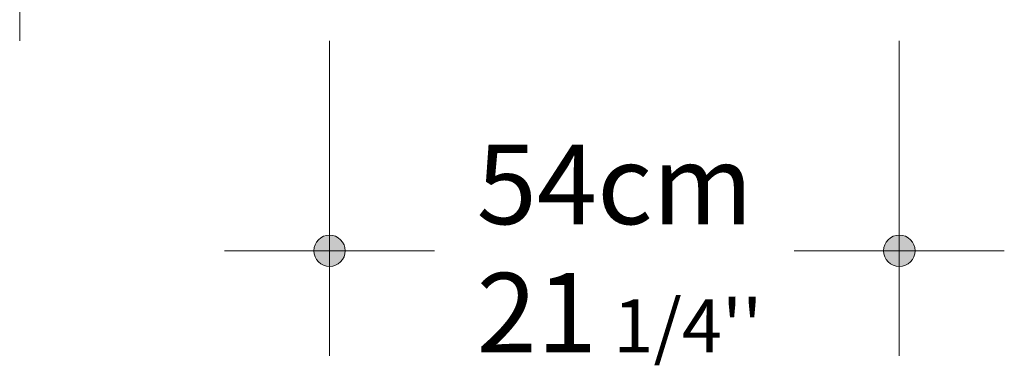
# Model space of a CAD drawing. Units: centimetres. Extents: x -537 to 1333, y -13 to 1112.
# Drawn here: x -442 to -348, y 656 to 689 of the extents above; entities that cross this region are included whole.
import ezdxf

# ---------------------------------------------------------------- set-up
doc = ezdxf.new("R2010")
doc.units = ezdxf.units.CM
doc.header["$LTSCALE"] = 25.4
doc.layers.add('Nessuna', color=7, linetype='Continuous', lineweight=0)
doc.styles.add('Arial', font='Arial')

msp = doc.modelspace()

# ---------------------------------------------------------------- hatches: boundary and pattern name
at = {"layer": 'Nessuna', "linetype": 'Continuous', "lineweight": 0}
h = msp.add_hatch(color=7, dxfattribs=at)
edge = h.paths.add_edge_path()
edge.add_arc((-412.72, 667.181), 1.5, 0, 360, ccw=False)
h = msp.add_hatch(color=7, dxfattribs=at)
edge = h.paths.add_edge_path()
edge.add_arc((-358.47, 667.181), 1.5, 0, 360, ccw=False)

# ---------------------------------------------------------------- linework, layer by layer
at = {"layer": 'Nessuna', "color": 1, "linetype": 'Continuous', "lineweight": 0}
for p, q in [((-442.22, 687.181), (-442.22, 707.181)), ((-412.72, 657.181), (-412.72, 687.181)), ((-358.47, 657.181), (-358.47, 687.181)), ((-402.72, 667.181), (-422.72, 667.181)), ((-368.47, 667.181), (-348.47, 667.181))]:
    msp.add_line(p, q, dxfattribs=at)
for centre in [(-412.72, 667.181), (-358.47, 667.181)]:
    msp.add_circle(centre, 1.5, dxfattribs=at)

# ---------------------------------------------------------------- texts
at = {"layer": 'Nessuna', "color": 1, "insert": (-398.712, 677.297), "char_height": 7.57623, "attachment_point": 1, "line_spacing_factor": 0.967741, "style": 'Arial'}
msp.add_mtext("54cm\\P21{\\H0.6667x;\\l 1/4''}", dxfattribs=at)

doc.saveas('drawing.dxf')
